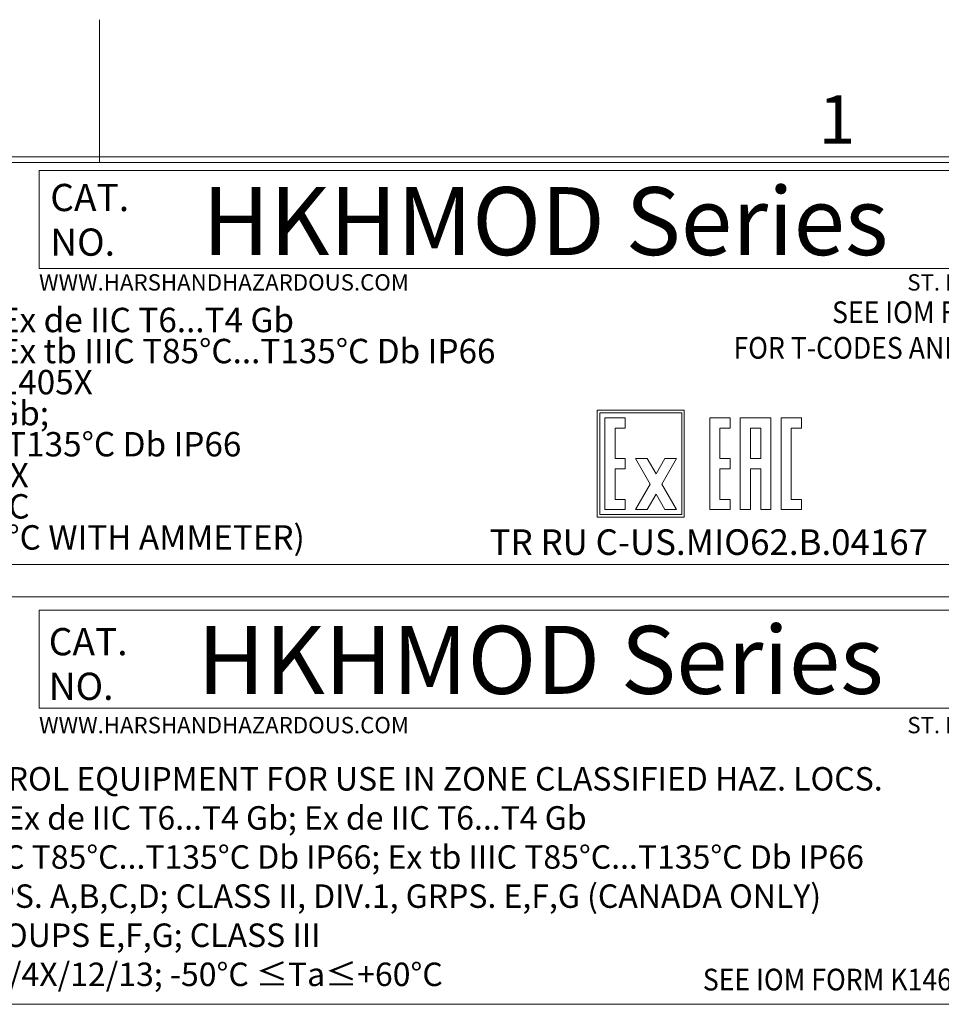
# Model space of a CAD drawing. Units: inches. Extents: x 0.5 to 49.8, y 0.5 to 38.3.
# Drawn here: x 37 to 44.9, y 29.9 to 38.3 of the extents above; entities that cross this region are included whole.
import ezdxf

# ---------------------------------------------------------------- set-up
doc = ezdxf.new("R2010")
doc.units = ezdxf.units.IN
doc.header["$LTSCALE"] = 4.571429
doc.header["$MEASUREMENT"] = 0
for name, color, linetype, lineweight in [('Border (ANSI)', 7, 'Continuous', 5), ('Sketch Geometry (ANSI)', 7, 'Continuous', 5), ('Symbol (ANSI)', 7, 'Continuous', 5), ('Visible (ANSI)', 7, 'Continuous', 5)]:
    doc.layers.add(name, color=color, linetype=linetype, lineweight=lineweight)
doc.styles.add('Label Text (ANSI)', font='tahoma.ttf')
doc.styles.add('Note Text (ANSI)', font='tahoma.ttf')

# ---------------------------------------------------------------- blocks, each defined once
blk = doc.blocks.new('Borders ETO - Border')
at = {"layer": 'Border (ANSI)'}
for p, q in [((8.25, 8.12), (8.25, 8.386)), ((8.25, 8.386), (8.25, 8.12)), ((0.38, 8.12), (10.62, 8.12))]:
    blk.add_line(p, q, dxfattribs=at)
at = {"layer": 'Border (ANSI)', "insert": (9.625, 8.2), "char_height": 0.09, "width": 0.99129, "attachment_point": 5, "style": 'Label Text (ANSI)'}
blk.add_mtext('\\fTahoma|b0|i0;1', dxfattribs=at)
blk = doc.blocks.new('24617AAAM')
at = {"layer": 'Sketch Geometry (ANSI)'}
for p, q in [((-7.8333, 2), (7.8333, 2)), ((-4.8533, 1.8667), (7.6667, 1.8667)), ((-4.8533, 0.9067), (-4.8533, 1.8667)), ((7.6667, 0.9067), (-4.8533, 0.9067)), ((7.8333, -2), (-7.8333, -2))]:
    blk.add_line(p, q, dxfattribs=at)
at = {"layer": 'Symbol (ANSI)', "attachment_point": 1, "style": 'Note Text (ANSI)'}
for s, insert, char_height, line_spacing_factor in [('\\fTahoma|b0|i0;\\H0.6667;\\fTahoma|b0|i0;\\H0.2625;\\fTahoma|b0|i0;\\H0.6667;HKHMOD Series', (-3.3005, 1.7135), 0.666667, 2.810933), ('\\fTahoma|b0|i0;\\H0.1600;\\fTahoma|b0|i0;\\H0.0630;\\fTahoma|b0|i0;\\H0.1600;WWW.HARSHANDHAZARDOUS.COM                                                                                                    ST. LOUIS, MO 63113', (-4.855, 0.82), 0.16, 0.674624), ('\\fTahoma|b0|i0;\\W0.90;\\H0.2133;\\fTahoma|b0|i0;\\W0.90;\\H0.2133;\\fTahoma|b0|i0;\\W0.90;\\H0.2133;\\fTahoma|b0|i0;\\W0.90;\\H0.2133;SEE IOM FORM K1466 FOR ELECTRICAL RATINGS.', (1.6588, -1.6507), 0.2133333, 0.899499)]:
    blk.add_mtext(s, dxfattribs=dict(at, insert=insert, char_height=char_height, line_spacing_factor=line_spacing_factor))
at = {"layer": 'Symbol (ANSI)', "insert": (-4.7597, 1.6926), "char_height": 0.266667, "width": 0.765424, "attachment_point": 1, "line_spacing_factor": 0.983933, "style": 'Note Text (ANSI)'}
blk.add_mtext('\\fTahoma|b0|i0;\\H0.2667;\\fTahoma|b0|i0;\\H0.1050;\\fTahoma|b0|i0;\\H0.2667;CAT.\\PNO.', dxfattribs=at)
at = {"layer": 'Symbol (ANSI)', "insert": (-7.8717, 0.3282), "char_height": 0.230263, "width": 13.444651, "attachment_point": 1, "style": 'Note Text (ANSI)'}
blk.add_mtext('INDUSTRIAL CONTROL EQUIPMENT FOR USE IN ZONE CLASSIFIED HAZ. LOCS.\\PCLASS I, ZONE 1, AEx de IIC T6...T4 Gb; Ex de IIC T6...T4 Gb \\PZONE 21, AEx tb IIIC T85°C...T135°C Db IP66; Ex tb IIIC T85°C...T135°C Db IP66 \\PCLASS I, DIV.2, GRPS. A,B,C,D; CLASS II, DIV.1, GRPS. E,F,G (CANADA ONLY)\\PCLASS II, DIV.2, GROUPS E,F,G; CLASS III\\PCLASS III; TYPE 3/4/4X/12/13; -50°C ≤Ta≤+60°C', dxfattribs=at)
blk = doc.blocks.new('24617BAAM')
at = {"layer": 'Sketch Geometry (ANSI)'}
for p, q in [((-7.8333, 2), (7.8333, 2)), ((-4.8533, 0.9067), (-4.8533, 1.8667)), ((-4.8533, 1.8667), (7.6667, 1.8667)), ((7.6667, 0.9067), (-4.8533, 0.9067)), ((7.8333, -2), (-7.8333, -2))]:
    blk.add_line(p, q, dxfattribs=at)
at = {"layer": 'Visible (ANSI)'}
for p, q in [((1.4763, -0.485), (0.6221, -0.485)), ((0.6221, -0.485), (0.6221, -1.535)), ((0.6471, -0.51), (1.4513, -0.51)), ((0.6471, -1.51), (0.6471, -0.51)), ((0.6971, -0.56), (0.6971, -1.46)), ((0.8971, -0.56), (0.6971, -0.56)), ((0.8971, -0.66), (0.8971, -0.56)), ((1.4513, -0.51), (1.4513, -1.51)), ((1.4763, -1.535), (1.4763, -0.485)), ((1.7263, -0.56), (1.7263, -1.46)), ((1.9263, -0.56), (1.7263, -0.56)), ((1.9263, -0.66), (1.9263, -0.56)), ((2.3263, -0.56), (2.0263, -0.56)), ((2.0263, -0.56), (2.0263, -1.46)), ((2.3263, -1.46), (2.3263, -0.56)), ((2.4263, -0.56), (2.4263, -1.46)), ((2.6263, -0.56), (2.4263, -0.56)), ((2.6263, -0.66), (2.6263, -0.56)), ((0.7971, -0.96), (0.7971, -0.66)), ((0.7971, -0.66), (0.8971, -0.66)), ((1.8263, -0.66), (1.9263, -0.66)), ((1.8263, -0.96), (1.8263, -0.66)), ((2.1263, -0.96), (2.1263, -0.66)), ((2.1263, -0.66), (2.2263, -0.66)), ((2.2263, -0.66), (2.2263, -0.96)), ((2.5263, -1.36), (2.5263, -0.66)), ((2.5263, -0.66), (2.6263, -0.66)), ((0.8971, -0.96), (0.7971, -0.96)), ((0.8971, -1.06), (0.8971, -0.96)), ((1.1126, -0.96), (0.9971, -0.96)), ((0.9971, -0.96), (1.1415, -1.21)), ((1.1992, -1.11), (1.1126, -0.96)), ((1.2858, -0.96), (1.1992, -1.11)), ((1.2569, -1.21), (1.4013, -0.96)), ((1.4013, -0.96), (1.2858, -0.96)), ((1.9263, -0.96), (1.8263, -0.96)), ((1.9263, -1.06), (1.9263, -0.96)), ((2.2263, -0.96), (2.1263, -0.96)), ((0.7971, -1.36), (0.7971, -1.06)), ((0.7971, -1.06), (0.8971, -1.06)), ((1.8263, -1.36), (1.8263, -1.06)), ((1.8263, -1.06), (1.9263, -1.06)), ((2.1263, -1.46), (2.1263, -1.06)), ((2.1263, -1.06), (2.2263, -1.06)), ((2.2263, -1.06), (2.2263, -1.46)), ((1.1415, -1.21), (0.9971, -1.46)), ((1.4013, -1.46), (1.2569, -1.21)), ((1.1126, -1.46), (1.1992, -1.31)), ((1.1992, -1.31), (1.2858, -1.46)), ((0.8971, -1.36), (0.7971, -1.36)), ((0.8971, -1.46), (0.8971, -1.36)), ((1.9263, -1.36), (1.8263, -1.36)), ((1.9263, -1.46), (1.9263, -1.36)), ((2.6263, -1.36), (2.5263, -1.36)), ((2.6263, -1.46), (2.6263, -1.36)), ((0.6221, -1.535), (1.4763, -1.535)), ((1.4513, -1.51), (0.6471, -1.51)), ((0.6971, -1.46), (0.8971, -1.46)), ((0.9971, -1.46), (1.1126, -1.46)), ((1.2858, -1.46), (1.4013, -1.46)), ((1.7263, -1.46), (1.9263, -1.46)), ((2.0263, -1.46), (2.1263, -1.46)), ((2.2263, -1.46), (2.3263, -1.46)), ((2.4263, -1.46), (2.6263, -1.46))]:
    blk.add_line(p, q, dxfattribs=at)
at = {"layer": 'Symbol (ANSI)', "style": 'Note Text (ANSI)'}
for s, insert, char_height, width, attachment_point, line_spacing_factor in [('\\fTahoma|b0|i0;\\H0.2667;\\fTahoma|b0|i0;\\H0.1050;\\fTahoma|b0|i0;\\H0.2667;CAT.\\PNO.', (-4.7449, 1.7359), 0.266667, 0.765424, 1, 0.983933), ('\\fTahoma|b0|i0;\\W0.90;\\H0.2133;\\fTahoma|b0|i0;\\W0.90;\\H0.2133;\\fTahoma|b0|i0;\\W0.90;\\H0.2133;\\fTahoma|b0|i0;\\W0.90;\\H0.2133;SEE IOM FORM K1466 & K1470 \\P\\fTahoma|b0|i0;\\W0.90;\\H0.2133;\\fTahoma|b0|i0;\\W0.90;\\H0.2133;FOR T-CODES AND FOR ELECTRICAL RATINGS.', (4.7435, 0.5825), 0.2133333, 5.573809, 2, 0.983933), ('\\fTahoma|b0|i0;\\H0.2400;\\fTahoma|b0|i0;\\H0.0945;\\fTahoma|b0|i0;\\H0.2400;          0539     II2G Ex de IIC T6...T4 Gb\\P\\fTahoma|b0|i0;\\H0.0945;\\fTahoma|b0|i0;\\H0.2400;          0539     II2D Ex tb IIIC T85°C...T135°C Db IP66\\P\\fTahoma|b0|i0;\\H0.0945;\\fTahoma|b0|i0;\\H0.2400;DEMKO 15 ATEX 1405X\\P\\fTahoma|b0|i0;\\H0.0945;\\fTahoma|b0|i0;\\H0.2400;Ex de IIC T6...T4 Gb; \\P\\fTahoma|b0|i0;\\H0.0945;\\fTahoma|b0|i0;\\H0.2400;Ex tb IIIC T85°C...T135°C Db IP66\\P\\fTahoma|b0|i0;\\H0.0945;\\fTahoma|b0|i0;\\H0.2400;IECEx UL 15.0054X\\P\\fTahoma|b0|i0;\\H0.0945;\\fTahoma|b0|i0;\\H0.2400;-50\\fArial|b0|i0;\\H0.0945;\\fArial|b0|i0;\\H0.2400;°C ≤Ta≤\\fTahoma|b0|i0;\\H0.0945;\\fTahoma|b0|i0;\\H0.2400;+60\\fArial|b0|i0;\\H0.0945;\\fArial|b0|i0;\\H0.2400;°C  \\P\\fArial|b0|i0;\\H0.0945;\\fArial|b0|i0;\\H0.2400;(\\fTahoma|b0|i0;\\H0.0945;\\fTahoma|b0|i0;\\H0.2400;-40\\fArial|b0|i0;\\H0.0945;\\fArial|b0|i0;\\H0.2400;°C ≤Ta≤\\fTahoma|b0|i0;\\H0.0945;\\fTahoma|b0|i0;\\H0.2400;+55\\fArial|b0|i0;\\H0.0945;\\fArial|b0|i0;\\H0.2400;°C WITH AMMETER)', (-7.7324, 0.52), 0.24, 8.121583, 1, 0.7636)]:
    blk.add_mtext(s, dxfattribs=dict(at, insert=insert, char_height=char_height, width=width, attachment_point=attachment_point, line_spacing_factor=line_spacing_factor))
at = {"layer": 'Symbol (ANSI)', "attachment_point": 1, "style": 'Note Text (ANSI)'}
for s, insert, char_height, line_spacing_factor in [('\\fTahoma|b0|i0;\\H0.6667;\\fTahoma|b0|i0;\\H0.2625;\\fTahoma|b0|i0;\\H0.6667;HKHMOD Series', (-3.2542, 1.704), 0.666667, 2.810933), ('\\fTahoma|b0|i0;\\H0.1600;\\fTahoma|b0|i0;\\H0.0630;\\fTahoma|b0|i0;\\H0.1600;WWW.HARSHANDHAZARDOUS.COM                                                                                                    ST. LOUIS, MO 63113', (-4.8553, 0.8492), 0.16, 0.674624), ('\\fTahoma|b0|i0;\\H0.2507;\\fTahoma|b0|i0;\\H0.0987;\\fTahoma|b0|i0;\\H0.2507;TR RU C-US.MIO62.B.04167', (-0.4335, -1.6546), 0.250656, 1.056866)]:
    blk.add_mtext(s, dxfattribs=dict(at, insert=insert, char_height=char_height, line_spacing_factor=line_spacing_factor))

msp = doc.modelspace()

# ---------------------------------------------------------------- block references
for name, p, xscale, yscale, zscale in [('Borders ETO - Border', (0, 0), 4.571428571428571, 4.571428571428571, 4.571428571428571), ('24617BAAM', (41.4171, 35.4286), 0.8685714285714285, 0.8685714285714285, 0.8685714285714285), ('24617AAAM', (41.4171, 31.68), 0.8685714285714285, 0.8685714285714285, 0.8685714285714285)]:
    msp.add_blockref(name, p, dxfattribs=dict(xscale=xscale, yscale=yscale, zscale=zscale))

doc.saveas('drawing.dxf')
